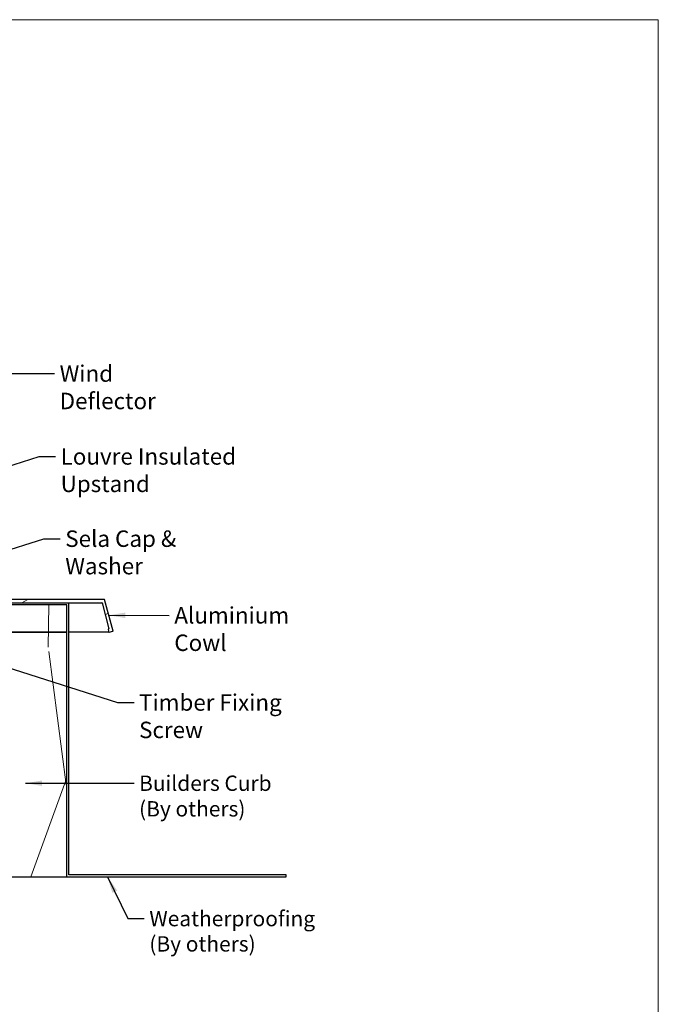
# Model space of a CAD drawing. Units: millimetres. Extents: x -63 to 6363, y -124 to 4365.
# Drawn here: x 4907 to 6363, y 2121 to 4365 of the extents above; entities that cross this region are included whole.
import ezdxf

# ---------------------------------------------------------------- set-up
doc = ezdxf.new("R2010")
doc.units = ezdxf.units.MM
doc.header["$LTSCALE"] = 15
doc.linetypes.add('DASHED', pattern=[0.2068, 0.1655, -0.0413])
for name, color, linetype, lineweight in [('Border (ISO)', 7, 'Continuous', 70), ('LMC Visible', 7, 'Continuous', 25), ('Symbol (ISO)', 7, 'Continuous', 25)]:
    doc.layers.add(name, color=color, linetype=linetype, lineweight=lineweight)
doc.layers.add('Hatch (ISO)', color=7, linetype='Continuous', lineweight=18, true_color=0xff8000)
doc.layers.add('Hidden (ISO)', color=4, linetype='DASHED', lineweight=35, true_color=0x00ffff)
doc.styles.add('Note Text (ISO)', font='tahoma.ttf')
doc.dimstyles.new('Default - Method 1b (ISO)$7', dxfattribs={"dimscale": 15, "dimtxt": 2.5, "dimasz": 2.5, "dimexe": 3.175, "dimexo": 0, "dimgap": 0.762, "dimtad": 1, "dimtoh": 1, "dimrnd": 1e-08, "dimtxsty": 'Note Text (ISO)', "dimcen": 0.09, "dimdle": 10, "dimclrd": 256, "dimclre": 256, "dimclrt": 256, "dimazin": 2, "dimtfac": 1.399999976158142, "dimtmove": 0, "dimatfit": 3, "dimfxl": 1, "dimtolj": 1, "dimlwd": -1, "dimlwe": -1, "dimarcsym": 0})

# ---------------------------------------------------------------- blocks, each defined once
blk = doc.blocks.new('Borders Standard 1')
at = {"layer": 'Border (ISO)', "lineweight": 18}
for p, q in [((5.999999999999947, 291), (414, 291)), ((414, 291), (414, 6.00000000000005))]:
    blk.add_line(p, q, dxfattribs=at)

msp = doc.modelspace()

# ---------------------------------------------------------------- hatches: boundary and pattern name
at = {"layer": 'Hatch (ISO)'}
h = msp.add_hatch(dxfattribs=at)
h.set_pattern_fill('ANSI31', color=256, scale=952.5, angle=-14.999977780745, style=0)
h.set_pattern_definition([(30.000022219255, (0, 62.541888898877), (-59.53128998641245, 103.1111265519084), [])])
edge = h.paths.add_edge_path()
edge.add_line((5108.307390381404, 2975.192117623619), (5109.989714174571, 2968.91359975274))
edge.add_ellipse((5110.472677087717, 2969.043009275291), major_axis=(0.1294095225516157, -0.4829629131446465), ratio=1, start_angle=270.0000000000037, end_angle=359.9999999998827)
edge.add_line((5110.602086610266, 2968.560046362147), (5119.295419046867, 2970.88941776807))
edge.add_ellipse((5119.166009524316, 2971.372380681214), major_axis=(0.4829629131448354, 0.129409522551427), ratio=1, start_angle=270.0000000000003, end_angle=359.9999999999486)
edge.add_line((5119.648972437461, 2971.501790203765), (5100.444885384644, 3043.172418797843))
edge.add_ellipse((5099.961922471502, 3043.043009275292), major_axis=(-0.129409522551667, 0.4829629131442913), ratio=1, start_angle=269.999999999998, end_angle=344.9999999999478)
edge.add_line((5099.961922471502, 3043.543009275292), (4561.70697006166, 3043.543009275291))
edge.add_line((4561.70697006166, 3043.543009275291), (4524.20697006166, 3043.543009275291))
edge.add_line((4524.20697006166, 3043.543009275291), (4519.20697006166, 3043.543009275291))
edge.add_line((4519.20697006166, 3043.543009275291), (4519.20697006166, 3036.043009275291))
edge.add_line((4519.20697006166, 3036.043009275291), (5094.20697006166, 3036.043009275291))
edge.add_ellipse((5094.20697006166, 3035.54300927529), major_axis=(0.5000000000006102, 6.261005424746553e-17), ratio=1, start_angle=15.000000000068383, end_angle=90, ccw=False)
edge.add_line((5094.689932974806, 3035.672418797843), (5110.463385902024, 2976.805091062664))
edge.add_ellipse((5109.980422988879, 2976.675681540113), major_axis=(0.1294095225509162, -0.4829629131450018), ratio=1, start_angle=6.042455424903892e-11, end_angle=90.00000000000239, ccw=False)
edge.add_line((5110.10983251143, 2976.192718626968), (5108.660943771997, 2975.804490059315))
edge.add_ellipse((5108.790353294548, 2975.32152714617), major_axis=(-0.4829629131444134, -0.1294095225517822), ratio=1, start_angle=269.9999999999898, end_angle=359.9999999999318)
edge = h.paths.add_edge_path()
edge.add_line((4504.706970061662, 3141.043009275291), (4506.206970061662, 3141.043009275291))
edge.add_ellipse((4506.206970061662, 3140.543009275291), major_axis=(0.5000000000000115, 6.261005424739057e-17), ratio=1, start_angle=2.5011104298755527e-12, end_angle=90, ccw=False)
edge.add_line((4506.706970061662, 3140.543009275291), (4506.70697006166, 3036.04300927529))
edge.add_line((4506.70697006166, 3036.043009275291), (4514.206970061661, 3036.043009275291))
edge.add_line((4514.206970061661, 3036.043009275291), (4514.206970061661, 3148.043009275291))
edge.add_ellipse((4513.706970061661, 3148.043009275291), major_axis=(1.553686133932745e-13, 0.4999999999999005), ratio=1, start_angle=270, end_angle=360.0000000000178)
edge.add_line((4513.706970061661, 3148.543009275291), (4504.706970061661, 3148.543009275291))
edge.add_ellipse((4504.706970061662, 3148.043009275291), major_axis=(-0.4999999999998339, -6.261005424736833e-17), ratio=1, start_angle=270, end_angle=360.0000000000178)
edge.add_line((4504.206970061662, 3148.043009275291), (4504.206970061661, 3141.543009275291))
edge.add_ellipse((4504.706970061662, 3141.543009275291), major_axis=(-1.553686133932745e-13, -0.4999999999999005), ratio=1, start_angle=270, end_angle=360.0000000000178)
h = msp.add_hatch(dxfattribs=at)
h.set_pattern_fill('WOOD', color=256, scale=1433.710638810284, angle=60.000245535721, style=0, pattern_type=2)
h.set_pattern_definition([(55.23624553572103, (-211.0775941714622, 184.4063886455206), (-9127.023344207013, -12940.99779089716), [172.6417002829791, -17091.55126738516]), (71.310145535721, (-112.6392652813924, 326.2338374873384), (1625.771025796323, 5683.382220790064), [219.3161501294479, -7091.204505087602]), (105.000245535721, (-42.36075271167079, 533.9842734762716), (-1241.633291112956, 716.850220338149), [162.205720543079, -1865.372237943284]), (106.847845535721, (-84.34338538217374, 690.6629059083212), (-8588.574407095568, 28135.56577365335), [314.437116171955, -31129.2988741044]), (72.99484553572101, (-175.477150708276, 991.6038417035114), (-3968.387730924699, -12608.39537578788), [191.2813722981516, -18936.73685953399]), (60.000245535721, (-119.5356381087478, 1174.521619554625), (-524.7829083812857, 1958.482905400622), [358.4276597025707, -1075.282979107712]), (50.53824553572102, (59.6768615186692, 1484.929846277364), (-4825.853302314896, -5491.343205577555), [174.4180677644651, -8546.50682611837]), (54.28924553572098, (-546.3184790320197, 377.955888243131), (-7693.358795579665, -10457.79312404527), [144.0864854897947, -14264.53195556626]), (60.000245535721, (-462.2171501121434, 494.9506789471297), (-524.7829083812857, 1958.482905400622), [215.0565958215425, -1218.65404298874]), (88.301045535721, (-354.689650335693, 681.1956149807728), (435.5388329790248, 17959.08949739992), [211.6845083990608, -20956.83514961768]), (112.125245535721, (-348.413454011803, 892.7873927722736), (3340.759925409915, -8550.777977474454), [326.936205521103, -16019.85256487447]), (99.28964553572095, (-471.5483774608212, 1195.648999468748), (-1907.062933566893, 11034.04371943316), [203.7689919621892, -20173.02554338009]), (66.340445535721, (-504.4418392449434, 1396.745119092622), (4493.164117106546, 10649.91233056936), [259.6564663736528, -12723.14964778133]), (48.11124553572103, (-400.2414976510223, 1634.576042303188), (-13760.86279838682, -15232.19786117655), [278.3764261845988, -27559.21601240292]), (53.29024553572099, (-931.2246801682154, 600.1793877811282), (7693.315087261303, 10457.82838202208), [245.4111174664339, -24295.80385634295]), (63.36674553572099, (-784.5275222837528, 796.9199819823971), (10227.94525834439, 20582.96814695199), [244.1523195255585, -24171.07103076646]), (93.690345535721, (-675.0793516060187, 1015.166076138956), (-192.0652084281709, -3200.114789109366), [258.4664865434402, -4910.846039797697]), (107.489845535721, (-691.7151425186637, 1273.096012023566), (-6489.461316944768, 20301.61631389237), [233.3908874706484, -23105.68065506652]), (74.931645535721, (-761.8575915095147, 1495.697631602731), (4160.465864693946, 15808.54921557463), [222.5721069901861, -22034.55543681137]), (60.000245535721, (-703.9954080087028, 1710.616567576761), (-524.7829083812857, 1958.482905400622), [172.0452766572339, -1261.665362153049]), (47.00524553572097, (-617.9734081875425, 1859.612516403675), (8934.981347754878, 9740.936477075255), [191.2813722981516, -18936.73685953399]), (60.000245535721, (222.2234995379972, 447.4480900350727), (-524.7829083812857, 1958.482905400622), [0, -1433.710638810283]), (283.152245535721, (136.3375632957077, 728.8041967762565), (-6629.904823589689, 28660.39137520513), [314.437116171955, -31129.2988741044]), (266.565245535721, (-1033.74640732315, 1139.465430406922), (524.7818054991541, -1958.482283297785), [128.2353806671082, -3077.631931482931]), (248.130245535721, (-1041.429090928285, 1011.460797915259), (-3059.483045355068, -8166.644021789209), [202.756792251189, -9935.112928231674]), (216.801245535721, (-1116.95543258182, 823.2951909803319), (-6067.545998651384, -4774.417458223068), [109.1885348305136, -10809.63340658679]), (86.565345535721, (136.3375632957077, 728.8041967762565), (-524.7852236947733, 1958.481367377765), [160.2931505509061, -3045.574161599133]), (66.71004553572101, (145.9409178021268, 888.8099873908354), (-5210.027092783592, -11891.54696379617), [245.4111174664339, -24295.80385634295]), (49.87524553572099, (242.9727594109513, 1114.224581532491), (15911.41986867899, 18957.07350276628), [407.7888832861702, -40371.14102293937]), (49.69524553572101, (-74.49797441345723, 105.5528888094571), (5542.755363433707, 6732.938428363233), [160.2931505509061, -15869.02620567162]), (75.524345535721, (29.18818356042535, 227.7955085972687), (-4160.444363740091, -15808.47139273606), [267.838652989343, -26516.04815160454]), (102.8791455357209, (96.13953794761792, 487.1319317631238), (5580.534759816408, -24743.38804774021), [273.9104175447047, -27117.05965139383]), (94.69544553572094, (35.0862598431475, 754.1510385341143), (-1522.9461074408, 17434.28953322665), [226.6897239448492, -22442.30274248901]), (69.46254553572099, (16.52979802921855, 980.0798162958083), (2342.620453682166, 6925.015502285632), [261.627818502017, -8459.294207959541]), (53.41824553572103, (108.3138105542301, 1225.07923949147), (-14669.73464367234, -19674.04513586346), [375.2379169426214, -37148.5896200855]), (51.87024553572096, (-384.9062011361957, 284.7653884368742), (-5542.721957118989, -6732.959556503482), [202.756792251189, -9935.112928231676]), (71.310145535721, (-259.714543207023, 444.2569954314143), (1625.771025796323, 5683.382220790064), [219.3161501294479, -7091.204505087602]), (102.510645535721, (-189.4360306373015, 652.0074314203474), (4530.948299015306, -20826.40729103974), [233.3908874706485, -23105.68065506653]), (105.000245535721, (-239.9936505741462, 879.8568800833254), (-1241.633291112956, 716.850220338149), [263.584833523993, -1763.994558673008]), (77.35424553572099, (-308.2154286637132, 1134.459657785407), (-4352.514071766403, -19008.57039226088), [240.3343480944066, -23793.00153531217]), (56.63424553572107, (-255.6010742467141, 1368.963422813442), (-12711.06943791567, -19149.36436779603), [244.1523195255585, -24171.07103076646]), (42.89724553572101, (-121.3202454311608, 1572.872516999808), (10893.39768800289, 10265.68057180752), [195.0061525377807, -19305.63060689987]), (51.254245535721, (-695.3144278589341, 463.9778880642913), (6259.560692679235, 7974.599485293918), [188.5745266120778, -18668.91971220423]), (74.931645535721, (-577.2912699148584, 611.0531659899219), (4160.465864693946, 15808.54921557463), [222.5721069901861, -22034.55543681137]), (92.00564553572094, (-519.4290864140461, 825.9721019639517), (140.6509573808064, -8358.71687785192), [270.5125233307242, -13255.08496899271]), (109.899345535721, (-528.8963773415948, 1096.318366917471), (8255.862560982267, -22976.9583544269), [356.1265541272803, -35256.52169004755]), (75.945645535721, (-650.110629889329, 1431.181131736861), (-1625.768359888216, -5683.38587635199), [208.7511364320548, -10228.82288969835]), (53.99124553572103, (-599.4169463736135, 1633.683738641981), (8410.09899323141, 11699.43401944739), [273.9104175447047, -27117.05965139383]), (36.80124553572095, (-438.3827885189574, 1855.256990981069), (6067.545998651386, 4774.417458223064), [109.1885348305136, -10809.63340658679]), (50.53824553572102, (-1067.80429992622, 679.0328876171917), (-4825.853302314896, -5491.343205577555), [174.4180677644651, -8546.50682611837]), (70.008245535721, (-956.9496419672408, 813.6918364739128), (5402.084441017705, 15091.67738195933), [247.4971664459028, -24502.25818833163]), (97.405645535721, (-872.3341294273262, 1046.274930600665), (-3097.305532655513, 23309.79237579325), [306.82698010115, -30375.8839334096]), (89.05484553572101, (329.7509993144474, 633.6930260687158), (51.41853296261729, 11558.82653872081), [147.6091125293515, -14613.38242820158]), (70.784545535721, (332.1858538357699, 781.2824876143852), (-7744.722394850694, -22016.73991384776), [306.4929255223072, -30342.76521765308]), (52.87524553572098, (433.059037247162, 1070.699398001872), (-6259.581035493736, -7974.582052979723), [346.7687247877656, -11212.17634264555])])
h.paths.add_polyline_path([(5014.206970061661, 3031.043009275291), (4519.20697006166, 3031.04300927529), (4519.20697006166, 2411.043009275291), (5014.20697006166, 2411.043009275291)])

# ---------------------------------------------------------------- linework, layer by layer
for p, q in [((5019.206970061658, 2416.043009275291), (5019.20697006166, 3036.043009275291)), ((5014.20697006166, 2411.043009275291), (5514.20697006166, 2411.043009275291)), ((5514.20697006166, 2416.043009275291), (5019.206970061658, 2416.043009275292)), ((5514.20697006166, 2411.043009275291), (5514.20697006166, 2416.043009275291))]:
    msp.add_line(p, q)
at = {"layer": 'Hidden (ISO)'}
msp.add_line((5014.206970061666, 2968.543009275292), (3782.941513099835, 2968.543009275292), dxfattribs=at)
at = {"layer": 'LMC Visible'}
for p, q in [((5099.961922471502, 3043.543009275292), (4519.206970061661, 3043.543009275291)), ((4519.206970061661, 3036.043009275291), (5094.206970061661, 3036.043009275291)), ((5014.20697006166, 3031.043009275291), (4519.206970061659, 3031.043009275291)), ((5014.20697006166, 2411.043009275291), (5014.20697006166, 3031.043009275291)), ((5094.689932974806, 3035.672418797843), (5110.463385902025, 2976.805091062664)), ((5119.648972437461, 2971.501790203765), (5100.444885384646, 3043.172418797843)), ((5110.472677087717, 2968.543009275292), (5019.20697006166, 2968.543009275291)), ((5108.307390381405, 2975.192117623619), (5109.989714174571, 2968.91359975274)), ((5110.109832511431, 2976.192718626969), (5108.660943771998, 2975.804490059315)), ((5110.602086610267, 2968.560046362147), (5119.295419046869, 2970.889417768069)), ((4519.20697006166, 2411.043009275291), (5014.20697006166, 2411.043009275291))]:
    msp.add_line(p, q, dxfattribs=at)
for centre, radius, start, end in [((5094.206970061661, 3035.54300927529), 0.500000000000611, 15.00000000005432, 90), ((5099.961922471502, 3043.043009275292), 0.499999999999871, 15.00000000005432, 90), ((5108.790353294549, 2975.32152714617), 0.5000000000000188, 105.0000000000544, 194.9999999999953), ((5110.472677087717, 2969.043009275291), 0.500000000000201, 195.0000000000543, 284.9999999999364), ((5109.980422988879, 2976.675681540113), 0.5000000000003629, 284.9999999999206, 14.9999999999363), ((5119.166009524317, 2971.372380681214), 0.5000000000003344, 285.0000000000544, 14.99999999999531)]:
    msp.add_arc(centre, radius, start, end, dxfattribs=at)

# ---------------------------------------------------------------- block references
at = {"xscale": 15.75, "yscale": 15.75, "zscale": 15.75}
msp.add_blockref('Borders Standard 1', (-157.5000000000001, -218.2500000000002), dxfattribs=at)

# ---------------------------------------------------------------- texts
at = {"layer": 'Symbol (ISO)', "attachment_point": 1, "style": 'Note Text (ISO)'}
for s, insert, char_height, width in [('\\fTahoma|b0|i0;Wind Deflector', (4997.894180534851, 3577.116440880652), 37.5, 336.740255355835), ('\\fTahoma|b0|i0;Louvre Insulated Upstand', (5000.145507864308, 3388.259130483738), 37.5, 584.4408273696899), ('\\fTahoma|b0|i0;Sela Cap & Washer', (5010.707318915512, 3200.751232200506), 37.5, 435.3828907012939), ('\\fTahoma|b0|i0;Aluminium Cowl', (5259.463534263272, 3025.993054104597), 37.5, 364.2727017402649), ('\\fTahoma|b0|i0;Timber Fixing Screw', (5179.040231587162, 2827.359362767824), 37.5, 461.4262461662292), ('Builders Curb\\P(By others)', (5179.040231587162, 2642.06530744263), 35, 339.9878549575806)]:
    msp.add_mtext(s, dxfattribs=dict(at, insert=insert, char_height=char_height, width=width))
at = {"layer": 'Symbol (ISO)', "insert": (5202.44066959149, 2333.512383765314), "char_height": 35, "width": 355.5875110626221, "attachment_point": 1, "line_spacing_factor": 0.9878842234611511, "style": 'Note Text (ISO)'}
msp.add_mtext('\\fTahoma|b0|i0;Weatherproofing\\P\\fTahoma|b0|i0;(By others)', dxfattribs=at)

# ---------------------------------------------------------------- leaders
at = {"layer": 'Symbol (ISO)', "annotation_type": 0, "has_hookline": 1, "hookline_direction": 0}
for points, text_width in [([(4847.268717277353, 3558.418959303138), (4986.464180534851, 3558.366440880652)], 335.9133646742781), ([(4581.70697006166, 3250.485663084331), (4951.215507864308, 3369.509130483738), (4988.715507864308, 3369.509130483738)], 577.3589657488246), ([(4670.706970061661, 3088.187454250008), (4961.777318915511, 3182.001232200506), (4999.277318915511, 3182.001232200506)], 433.3277367360645), ([(5110.046928911054, 3007.337104500804), (5248.033534263272, 3007.243054104597)], 360.8462055070517), ([(4652.465359414162, 2960.976136379961), (5130.110231587162, 2808.609362767824), (5167.610231587162, 2808.609362767824)], 460.7790463398254), ([(4920.151855702487, 2624.56530744263), (5167.610231587161, 2624.56530744263)], 277.8139691067831), ([(5107.176689847886, 2411.041858651437), (5153.51066959149, 2316.012383765314), (5191.01066959149, 2316.012383765314)], 351.8569509738079)]:
    msp.add_leader(points, dimstyle='Default - Method 1b (ISO)$7', override={"dimtad": 0}, dxfattribs=dict(at, text_width=text_width))

doc.saveas('drawing.dxf')
